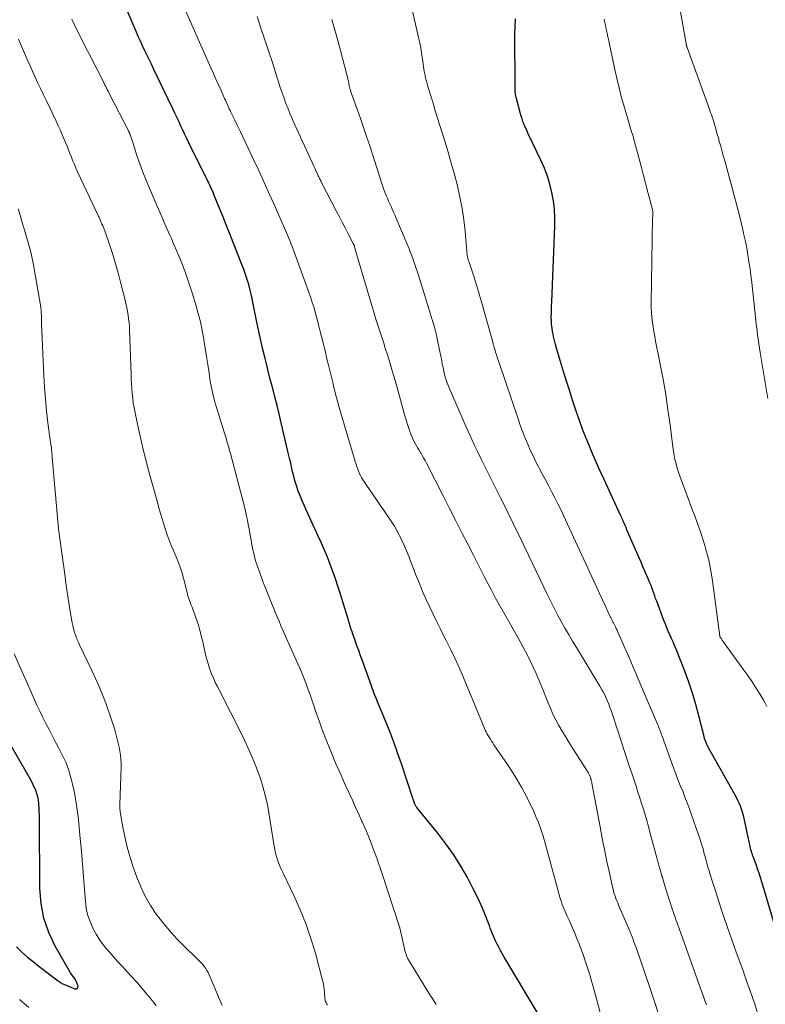
# Model space of a CAD drawing. Units: feet. Extents: x 1905000 to 1910000, y 540000 to 545000.
# Drawn here: x 1907556 to 1907672, y 540489 to 540642 of the extents above; entities that cross this region are included whole.
import ezdxf

# ---------------------------------------------------------------- set-up
doc = ezdxf.new("R2010")
doc.units = ezdxf.units.FT
doc.header["$LTSCALE"] = 100
doc.header["$MEASUREMENT"] = 0
doc.layers.add('CONTOUR INDEX', color=32, linetype='Continuous', lineweight=25)
doc.layers.add('CONTOUR INTERMEDIATE', color=40, linetype='Continuous', lineweight=15)

msp = doc.modelspace()

# ---------------------------------------------------------------- linework, layer by layer
at = {"layer": 'CONTOUR INDEX', "flags": 128}
for points, elevation in [([(1907636.17, 540487.45), (1907630.97, 540496.12), (1907630.7, 540496.59), (1907630.43, 540497.07), (1907630.18, 540497.55), (1907629.93, 540498.03), (1907629.81, 540498.27), (1907629.63, 540498.64), (1907629.47, 540499.02), (1907629.31, 540499.4), (1907629.15, 540499.78), (1907629.01, 540500.16), (1907628.86, 540500.54), (1907628.72, 540500.93), (1907628.57, 540501.31), (1907628.06, 540502.63), (1907627.64, 540503.66), (1907627.2, 540504.68), (1907626.72, 540505.69), (1907626.21, 540506.68), (1907625.29, 540508.41), (1907624.26, 540510.22), (1907623.16, 540511.99), (1907621.95, 540513.69), (1907620.68, 540515.34), (1907617.42, 540519.35), (1907617.37, 540519.43), (1907617.31, 540519.5), (1907617.27, 540519.58), (1907617.23, 540519.65), (1907617.16, 540519.79), (1907617.12, 540519.89), (1907617, 540520.19), (1907616.94, 540520.33), (1907616.89, 540520.47), (1907616.84, 540520.62), (1907616.79, 540520.76), (1907615.01, 540526.18), (1907614.43, 540527.87), (1907613.83, 540529.55), (1907613.19, 540531.21), (1907612.53, 540532.87), (1907611.45, 540535.46), (1907611.31, 540535.81), (1907611.16, 540536.16), (1907611.02, 540536.51), (1907610.88, 540536.87), (1907610.74, 540537.22), (1907610.6, 540537.58), (1907610.47, 540537.94), (1907610.34, 540538.3), (1907608.95, 540542.2), (1907608.66, 540543), (1907608.38, 540543.81), (1907608.09, 540544.61), (1907607.81, 540545.41), (1907607.42, 540546.52), (1907607.33, 540546.77), (1907607.25, 540547.02), (1907607.16, 540547.27), (1907607.08, 540547.52), (1907607, 540547.78), (1907606.92, 540548.03), (1907606.84, 540548.28), (1907606.76, 540548.54), (1907605.47, 540552.74), (1907605.1, 540553.88), (1907604.73, 540555.01), (1907604.33, 540556.13), (1907603.92, 540557.25), (1907603.49, 540558.36), (1907603.04, 540559.46), (1907602.56, 540560.55), (1907602.07, 540561.64), (1907600.43, 540565.18), (1907600.13, 540565.84), (1907599.84, 540566.5), (1907599.56, 540567.16), (1907599.28, 540567.83), (1907599.13, 540568.2), (1907598.95, 540568.69), (1907598.77, 540569.18), (1907598.61, 540569.68), (1907598.46, 540570.18), (1907598.33, 540570.68), (1907598.19, 540571.19), (1907598.07, 540571.7), (1907597.95, 540572.21), (1907597.9, 540572.41), (1907597.77, 540573.02), (1907597.63, 540573.62), (1907597.49, 540574.23), (1907597.34, 540574.84), (1907596.2, 540579.78), (1907595.93, 540580.91), (1907595.65, 540582.03), (1907595.37, 540583.15), (1907595.07, 540584.27), (1907594.77, 540585.39), (1907594.48, 540586.51), (1907594.2, 540587.63), (1907593.92, 540588.75), (1907593.78, 540589.33), (1907593.44, 540590.74), (1907593.12, 540592.16), (1907592.81, 540593.58), (1907592.51, 540595.01), (1907591.7, 540598.93), (1907591.56, 540599.58), (1907591.41, 540600.23), (1907591.23, 540600.87), (1907591.05, 540601.51), (1907590.85, 540602.14), (1907590.64, 540602.77), (1907590.41, 540603.39), (1907590.17, 540604.01), (1907588.82, 540607.44), (1907588.27, 540608.81), (1907587.73, 540610.18), (1907587.18, 540611.55), (1907586.63, 540612.91), (1907585.81, 540614.92), (1907585.66, 540615.28), (1907585.5, 540615.64), (1907585.34, 540616), (1907585.18, 540616.35), (1907585.01, 540616.7), (1907584.84, 540617.05), (1907584.66, 540617.4), (1907584.49, 540617.75), (1907581.82, 540623.1), (1907581.51, 540623.74), (1907581.2, 540624.38), (1907580.9, 540625.03), (1907580.6, 540625.68), (1907580.31, 540626.33), (1907580.01, 540626.98), (1907579.71, 540627.62), (1907579.4, 540628.27), (1907576.46, 540634.39), (1907576.11, 540635.12), (1907575.75, 540635.86), (1907575.4, 540636.6), (1907575.04, 540637.34), (1907574.69, 540638.08), (1907574.35, 540638.82), (1907574.02, 540639.57), (1907573.69, 540640.32), (1907571.49, 540645.49)], 900), ([(1907673.7, 540499.19), (1907671.17, 540507.76), (1907670.96, 540508.44), (1907670.74, 540509.11), (1907670.51, 540509.78), (1907670.27, 540510.45), (1907669.96, 540511.29), (1907669.87, 540511.54), (1907669.79, 540511.78), (1907669.71, 540512.02), (1907669.63, 540512.27), (1907669.55, 540512.51), (1907669.48, 540512.76), (1907669.42, 540513.01), (1907669.36, 540513.26), (1907668.41, 540517.63), (1907668.29, 540518.12), (1907668.16, 540518.6), (1907668, 540519.07), (1907667.83, 540519.54), (1907667.64, 540520.01), (1907667.44, 540520.46), (1907667.22, 540520.91), (1907666.98, 540521.35), (1907662.88, 540528.63), (1907662.75, 540528.86), (1907662.63, 540529.1), (1907662.53, 540529.35), (1907662.43, 540529.6), (1907662.34, 540529.85), (1907662.26, 540530.11), (1907662.18, 540530.36), (1907662.11, 540530.62), (1907661.36, 540533.64), (1907660.88, 540535.4), (1907660.36, 540537.15), (1907659.78, 540538.88), (1907659.15, 540540.59), (1907657.8, 540544.04), (1907657.57, 540544.61), (1907657.34, 540545.16), (1907657.1, 540545.72), (1907656.85, 540546.27), (1907656.6, 540546.83), (1907656.36, 540547.38), (1907656.14, 540547.94), (1907655.92, 540548.51), (1907654.79, 540551.51), (1907654.63, 540551.93), (1907654.48, 540552.36), (1907654.32, 540552.78), (1907654.17, 540553.2), (1907654.02, 540553.63), (1907653.86, 540554.05), (1907653.69, 540554.46), (1907653.52, 540554.88), (1907653.26, 540555.46), (1907652.96, 540556.17), (1907652.65, 540556.87), (1907652.35, 540557.58), (1907652.04, 540558.28), (1907650.16, 540562.65), (1907650.06, 540562.88), (1907649.97, 540563.1), (1907649.87, 540563.33), (1907649.78, 540563.56), (1907649.69, 540563.76), (1907649.64, 540563.89), (1907649.58, 540564.02), (1907649.53, 540564.14), (1907649.47, 540564.27), (1907649.42, 540564.39), (1907649.38, 540564.46), (1907649.35, 540564.53), (1907649.32, 540564.6), (1907649.29, 540564.67), (1907649.25, 540564.74), (1907649.22, 540564.81), (1907649.19, 540564.88), (1907649.15, 540564.95), (1907646.59, 540570.51), (1907646, 540571.8), (1907645.43, 540573.09), (1907644.86, 540574.39), (1907644.3, 540575.7), (1907643.77, 540577.01), (1907643.25, 540578.33), (1907642.77, 540579.66), (1907642.31, 540581), (1907641.69, 540582.86), (1907641.18, 540584.4), (1907640.69, 540585.95), (1907640.21, 540587.49), (1907639.74, 540589.05), (1907639.18, 540590.94), (1907639.01, 540591.55), (1907638.85, 540592.16), (1907638.71, 540592.78), (1907638.59, 540593.4), (1907638.57, 540593.49), (1907638.48, 540594.07), (1907638.41, 540594.65), (1907638.38, 540595.23), (1907638.37, 540595.81), (1907638.38, 540596.4), (1907638.39, 540596.99), (1907638.41, 540597.57), (1907638.43, 540598.16), (1907638.93, 540609.96), (1907638.94, 540611.29), (1907638.87, 540612.61), (1907638.71, 540613.93), (1907638.47, 540615.24), (1907638.15, 540616.53), (1907637.76, 540617.8), (1907637.29, 540619.04), (1907636.75, 540620.26), (1907634.78, 540624.38), (1907634.6, 540624.77), (1907634.43, 540625.15), (1907634.26, 540625.54), (1907634.1, 540625.93), (1907633.95, 540626.32), (1907633.81, 540626.71), (1907633.69, 540627.12), (1907633.57, 540627.52), (1907632.89, 540630.08), (1907632.86, 540630.2), (1907632.83, 540630.31), (1907632.81, 540630.43), (1907632.79, 540630.55), (1907632.78, 540630.59), (1907632.77, 540630.69), (1907632.76, 540630.79), (1907632.76, 540630.88), (1907632.75, 540630.98), (1907632.75, 540631.08), (1907632.75, 540631.18), (1907632.75, 540631.28), (1907632.75, 540631.37), (1907632.71, 540640.3), (1907632.72, 540640.71), (1907632.73, 540641.11), (1907632.75, 540641.51), (1907632.77, 540641.91), (1907632.81, 540642.31)], 920), ([(1907555.02, 540497.6), (1907555.88, 540496.8), (1907556.76, 540496.01), (1907557.67, 540495.27), (1907558.6, 540494.54), (1907561.52, 540492.35), (1907561.64, 540492.26), (1907561.76, 540492.17), (1907561.88, 540492.09), (1907562, 540492.01), (1907562.13, 540491.93), (1907562.25, 540491.86), (1907562.39, 540491.79), (1907562.52, 540491.74), (1907564.15, 540491.1), (1907564.37, 540491.1), (1907564.54, 540491.17), (1907564.62, 540491.33), (1907564.64, 540491.55), (1907564.52, 540491.91), (1907564.36, 540492.26), (1907564.17, 540492.58), (1907563.96, 540492.89), (1907563.93, 540492.93), (1907563.68, 540493.25), (1907563.45, 540493.59), (1907563.23, 540493.93), (1907563.03, 540494.28), (1907561.07, 540497.74), (1907560.07, 540499.88), (1907559.3, 540502.08), (1907558.88, 540504.37), (1907558.68, 540506.72), (1907558.62, 540517.55), (1907558.61, 540518.14), (1907558.59, 540518.72), (1907558.56, 540519.3), (1907558.52, 540519.88), (1907558.51, 540519.98), (1907558.45, 540520.5), (1907558.35, 540521.02), (1907558.21, 540521.53), (1907558.03, 540522.03), (1907557.82, 540522.52), (1907557.6, 540523), (1907557.36, 540523.47), (1907557.1, 540523.94), (1907554.23, 540528.94)], 880)]:
    msp.add_lwpolyline(points, dxfattribs=dict(at, elevation=elevation))
at = {"layer": 'CONTOUR INTERMEDIATE', "flags": 128}
for points, elevation in [([(1907647.2, 540482.9), (1907645.63, 540488.76), (1907645.48, 540489.33), (1907645.33, 540489.89), (1907645.17, 540490.45), (1907645.01, 540491.02), (1907644.85, 540491.58), (1907644.69, 540492.14), (1907644.52, 540492.7), (1907644.35, 540493.26), (1907643.76, 540495.12), (1907643.44, 540496.11), (1907643.09, 540497.1), (1907642.72, 540498.08), (1907642.32, 540499.05), (1907642.13, 540499.51), (1907641.82, 540500.24), (1907641.5, 540500.97), (1907641.18, 540501.7), (1907640.85, 540502.42), (1907640.52, 540503.14), (1907640.37, 540503.51), (1907640.21, 540503.87), (1907640.07, 540504.24), (1907639.94, 540504.62), (1907639.81, 540504.99), (1907639.69, 540505.37), (1907639.58, 540505.75), (1907639.47, 540506.13), (1907637.47, 540513.56), (1907637.39, 540513.86), (1907637.31, 540514.16), (1907637.22, 540514.46), (1907637.13, 540514.76), (1907637.04, 540515.06), (1907636.95, 540515.36), (1907636.85, 540515.65), (1907636.74, 540515.95), (1907636.35, 540517), (1907636.03, 540517.81), (1907635.7, 540518.62), (1907635.33, 540519.41), (1907634.94, 540520.19), (1907634.45, 540521.16), (1907633.77, 540522.41), (1907633.07, 540523.64), (1907632.33, 540524.84), (1907631.55, 540526.03), (1907629.43, 540529.14), (1907629.24, 540529.43), (1907629.06, 540529.71), (1907628.87, 540530), (1907628.69, 540530.29), (1907628.62, 540530.39), (1907628.48, 540530.63), (1907628.34, 540530.88), (1907628.21, 540531.13), (1907628.09, 540531.38), (1907627.98, 540531.64), (1907627.86, 540531.9), (1907627.75, 540532.16), (1907627.64, 540532.42), (1907624.64, 540539.7), (1907624.01, 540541.16), (1907623.36, 540542.61), (1907622.67, 540544.05), (1907621.96, 540545.47), (1907621.69, 540545.98), (1907621.1, 540547.14), (1907620.51, 540548.31), (1907619.94, 540549.49), (1907619.38, 540550.67), (1907618.84, 540551.86), (1907618.31, 540553.05), (1907617.82, 540554.26), (1907617.33, 540555.48), (1907616.19, 540558.46), (1907615.86, 540559.27), (1907615.52, 540560.07), (1907615.15, 540560.87), (1907614.77, 540561.65), (1907614.67, 540561.85), (1907614.31, 540562.52), (1907613.93, 540563.19), (1907613.53, 540563.84), (1907613.11, 540564.48), (1907613.07, 540564.53), (1907612.65, 540565.14), (1907612.24, 540565.74), (1907611.82, 540566.35), (1907611.4, 540566.95), (1907609.46, 540569.74), (1907609.29, 540570), (1907609.12, 540570.26), (1907608.96, 540570.53), (1907608.8, 540570.8), (1907608.58, 540571.21), (1907608.54, 540571.28), (1907608.51, 540571.36), (1907608.47, 540571.43), (1907608.44, 540571.51), (1907608.22, 540572.11), (1907608.09, 540572.49), (1907607.96, 540572.87), (1907607.83, 540573.25), (1907607.72, 540573.64), (1907605.6, 540580.81), (1907605.52, 540581.07), (1907605.44, 540581.34), (1907605.36, 540581.6), (1907605.29, 540581.86), (1907605.21, 540582.13), (1907605.14, 540582.39), (1907605.07, 540582.66), (1907605, 540582.92), (1907604.87, 540583.39), (1907604.74, 540583.89), (1907604.61, 540584.39), (1907604.48, 540584.89), (1907604.36, 540585.39), (1907604, 540586.85), (1907603.7, 540588.08), (1907603.41, 540589.32), (1907603.11, 540590.55), (1907602.81, 540591.78), (1907602.33, 540593.75), (1907602.12, 540594.62), (1907601.89, 540595.5), (1907601.65, 540596.37), (1907601.4, 540597.23), (1907601.13, 540598.09), (1907600.85, 540598.95), (1907600.56, 540599.81), (1907600.25, 540600.66), (1907597.98, 540606.79), (1907597.85, 540607.15), (1907597.71, 540607.51), (1907597.56, 540607.87), (1907597.42, 540608.23), (1907597.27, 540608.59), (1907597.12, 540608.94), (1907596.96, 540609.3), (1907596.81, 540609.66), (1907595.4, 540612.88), (1907594.53, 540614.84), (1907593.64, 540616.8), (1907592.74, 540618.75), (1907591.83, 540620.69), (1907590.78, 540622.9), (1907590.35, 540623.8), (1907589.92, 540624.7), (1907589.49, 540625.6), (1907589.05, 540626.5), (1907588.44, 540627.77), (1907588.31, 540628.03), (1907588.19, 540628.29), (1907588.07, 540628.55), (1907587.95, 540628.82), (1907587.83, 540629.08), (1907587.71, 540629.34), (1907587.59, 540629.6), (1907587.47, 540629.86), (1907586.91, 540631.11), (1907586.51, 540632), (1907586.11, 540632.88), (1907585.72, 540633.77), (1907585.33, 540634.66), (1907580.21, 540646.27)], 904), ([(1907670.47, 540487.5), (1907670.08, 540488.7), (1907669.67, 540489.89), (1907669.41, 540490.62), (1907668.85, 540492.17), (1907668.29, 540493.72), (1907667.73, 540495.27), (1907667.18, 540496.82), (1907666.14, 540499.74), (1907665.71, 540500.94), (1907665.3, 540502.14), (1907664.9, 540503.35), (1907664.51, 540504.56), (1907663.94, 540506.36), (1907663.84, 540506.67), (1907663.74, 540506.99), (1907663.64, 540507.31), (1907663.53, 540507.62), (1907663.43, 540507.94), (1907663.32, 540508.25), (1907663.22, 540508.57), (1907663.13, 540508.89), (1907662.96, 540509.45), (1907662.78, 540510.06), (1907662.61, 540510.66), (1907662.44, 540511.27), (1907662.28, 540511.87), (1907662.21, 540512.14), (1907662.01, 540512.88), (1907661.79, 540513.62), (1907661.56, 540514.35), (1907661.32, 540515.07), (1907660.23, 540518.22), (1907659.9, 540519.14), (1907659.56, 540520.06), (1907659.2, 540520.98), (1907658.84, 540521.88), (1907658.47, 540522.79), (1907658.1, 540523.7), (1907657.76, 540524.62), (1907657.41, 540525.54), (1907655.63, 540530.45), (1907655.55, 540530.68), (1907655.47, 540530.9), (1907655.39, 540531.13), (1907655.31, 540531.35), (1907655.22, 540531.58), (1907655.14, 540531.8), (1907655.05, 540532.02), (1907654.96, 540532.24), (1907652.44, 540538.17), (1907651.79, 540539.69), (1907651.14, 540541.21), (1907650.48, 540542.72), (1907649.82, 540544.24), (1907648.75, 540546.69), (1907648.62, 540546.98), (1907648.49, 540547.26), (1907648.35, 540547.54), (1907648.21, 540547.82), (1907648.04, 540548.15), (1907647.98, 540548.26), (1907647.92, 540548.38), (1907647.86, 540548.49), (1907647.8, 540548.61), (1907647.74, 540548.72), (1907647.68, 540548.84), (1907647.62, 540548.95), (1907647.56, 540549.07), (1907646.79, 540550.76), (1907646.34, 540551.72), (1907645.9, 540552.69), (1907645.45, 540553.65), (1907645.01, 540554.61), (1907640.27, 540564.86), (1907639.83, 540565.79), (1907639.38, 540566.71), (1907638.93, 540567.62), (1907638.46, 540568.53), (1907637.98, 540569.44), (1907637.5, 540570.34), (1907637.02, 540571.25), (1907636.54, 540572.15), (1907636.44, 540572.35), (1907635.98, 540573.24), (1907635.53, 540574.15), (1907635.1, 540575.07), (1907634.69, 540575.99), (1907634.3, 540576.93), (1907633.92, 540577.87), (1907633.57, 540578.81), (1907633.24, 540579.77), (1907630.23, 540588.65), (1907630.09, 540589.07), (1907629.95, 540589.5), (1907629.82, 540589.93), (1907629.69, 540590.36), (1907629.56, 540590.8), (1907629.44, 540591.23), (1907629.32, 540591.66), (1907629.19, 540592.1), (1907627.34, 540598.72), (1907627.19, 540599.25), (1907627.04, 540599.77), (1907626.89, 540600.29), (1907626.73, 540600.81), (1907626.67, 540600.99), (1907626.48, 540601.6), (1907626.28, 540602.21), (1907626.08, 540602.82), (1907625.87, 540603.42), (1907625.55, 540604.37), (1907625.49, 540604.57), (1907625.42, 540604.78), (1907625.37, 540604.99), (1907625.32, 540605.2), (1907625.28, 540605.41), (1907625.25, 540605.63), (1907625.22, 540605.84), (1907625.2, 540606.06), (1907624.93, 540609.21), (1907624.73, 540610.99), (1907624.48, 540612.76), (1907624.13, 540614.52), (1907623.73, 540616.27), (1907623.73, 540616.29), (1907623.27, 540618.04), (1907622.79, 540619.79), (1907622.28, 540621.52), (1907621.76, 540623.25), (1907621.01, 540625.65), (1907620.65, 540626.81), (1907620.29, 540627.97), (1907619.94, 540629.14), (1907619.58, 540630.3), (1907619.14, 540631.77), (1907619.01, 540632.2), (1907618.9, 540632.64), (1907618.79, 540633.08), (1907618.7, 540633.52), (1907618.61, 540633.96), (1907618.53, 540634.4), (1907618.46, 540634.85), (1907618.4, 540635.29), (1907618.29, 540636.08), (1907618.17, 540636.92), (1907618.03, 540637.76), (1907617.87, 540638.59), (1907617.7, 540639.42), (1907616.35, 540645.41)], 916), ([(1907672.11, 540583.1), (1907670.9, 540590.28), (1907670.79, 540590.96), (1907670.68, 540591.65), (1907670.59, 540592.34), (1907670.5, 540593.03), (1907670.42, 540593.72), (1907670.33, 540594.41), (1907670.26, 540595.1), (1907670.18, 540595.79), (1907669.59, 540601.22), (1907669.46, 540602.29), (1907669.33, 540603.35), (1907669.17, 540604.42), (1907669.01, 540605.48), (1907668.82, 540606.54), (1907668.62, 540607.59), (1907668.39, 540608.64), (1907668.15, 540609.69), (1907667.62, 540611.85), (1907667.32, 540613.02), (1907667.02, 540614.19), (1907666.72, 540615.35), (1907666.4, 540616.51), (1907666.08, 540617.67), (1907665.76, 540618.83), (1907665.44, 540620), (1907665.12, 540621.16), (1907664.71, 540622.63), (1907664.55, 540623.2), (1907664.4, 540623.77), (1907664.23, 540624.34), (1907664.07, 540624.91), (1907663.94, 540625.36), (1907663.84, 540625.7), (1907663.74, 540626.04), (1907663.64, 540626.38), (1907663.53, 540626.72), (1907663.42, 540627.05), (1907663.31, 540627.39), (1907663.19, 540627.72), (1907663.07, 540628.05), (1907659.53, 540637.84), (1907659.51, 540637.89), (1907659.5, 540637.93), (1907659.48, 540637.98), (1907659.47, 540638.03), (1907659.45, 540638.08), (1907659.44, 540638.13), (1907659.43, 540638.18), (1907659.42, 540638.22), (1907659.41, 540638.28), (1907659.4, 540638.33), (1907659.39, 540638.38), (1907659.38, 540638.44), (1907658.42, 540643.98)], 928), ([(1907620.44, 540488.65), (1907620.26, 540488.92), (1907620.08, 540489.19), (1907619.9, 540489.45), (1907619.73, 540489.72), (1907619.56, 540490), (1907616.29, 540495.32), (1907616.04, 540495.77), (1907615.83, 540496.24), (1907615.65, 540496.73), (1907615.51, 540497.23), (1907615.49, 540497.3), (1907615.39, 540497.77), (1907615.28, 540498.24), (1907615.19, 540498.72), (1907615.09, 540499.19), (1907614.99, 540499.67), (1907614.88, 540500.14), (1907614.75, 540500.6), (1907614.61, 540501.06), (1907612.1, 540508.72), (1907611.75, 540509.77), (1907611.39, 540510.82), (1907611.02, 540511.86), (1907610.64, 540512.9), (1907610.24, 540513.93), (1907609.83, 540514.96), (1907609.4, 540515.98), (1907608.96, 540517), (1907608.87, 540517.19), (1907608.38, 540518.29), (1907607.88, 540519.4), (1907607.37, 540520.5), (1907606.87, 540521.6), (1907606.32, 540522.78), (1907605.56, 540524.47), (1907604.82, 540526.18), (1907604.11, 540527.89), (1907603.42, 540529.62), (1907602.64, 540531.63), (1907602.3, 540532.53), (1907601.97, 540533.44), (1907601.65, 540534.35), (1907601.35, 540535.26), (1907601.27, 540535.5), (1907601, 540536.3), (1907600.73, 540537.09), (1907600.45, 540537.87), (1907600.16, 540538.65), (1907599.86, 540539.43), (1907599.55, 540540.21), (1907599.22, 540540.98), (1907598.89, 540541.74), (1907596.86, 540546.28), (1907596.56, 540546.98), (1907596.25, 540547.68), (1907595.95, 540548.38), (1907595.66, 540549.08), (1907595.37, 540549.79), (1907595.08, 540550.49), (1907594.79, 540551.2), (1907594.5, 540551.9), (1907593.98, 540553.17), (1907593.64, 540554.04), (1907593.31, 540554.91), (1907593, 540555.78), (1907592.69, 540556.66), (1907592.46, 540557.34), (1907592.29, 540557.88), (1907592.14, 540558.43), (1907592, 540558.98), (1907591.89, 540559.54), (1907591.39, 540562.13), (1907591.27, 540562.79), (1907591.14, 540563.46), (1907591.01, 540564.12), (1907590.87, 540564.78), (1907590.72, 540565.55), (1907590.66, 540565.83), (1907590.59, 540566.1), (1907590.53, 540566.38), (1907590.46, 540566.66), (1907588.37, 540574.52), (1907588.24, 540575), (1907588.11, 540575.49), (1907587.98, 540575.97), (1907587.84, 540576.45), (1907587.7, 540576.93), (1907587.56, 540577.41), (1907587.41, 540577.89), (1907587.26, 540578.37), (1907587.03, 540579.06), (1907586.76, 540579.88), (1907586.5, 540580.71), (1907586.26, 540581.54), (1907586.02, 540582.37), (1907585.95, 540582.62), (1907585.7, 540583.59), (1907585.48, 540584.56), (1907585.29, 540585.53), (1907585.13, 540586.52), (1907585.04, 540587.11), (1907584.85, 540588.4), (1907584.66, 540589.68), (1907584.46, 540590.97), (1907584.25, 540592.25), (1907584.23, 540592.39), (1907583.98, 540593.73), (1907583.69, 540595.07), (1907583.36, 540596.39), (1907582.98, 540597.71), (1907582.41, 540599.59), (1907582.07, 540600.68), (1907581.7, 540601.78), (1907581.31, 540602.86), (1907580.9, 540603.93), (1907580.47, 540605), (1907580.03, 540606.07), (1907579.58, 540607.13), (1907579.12, 540608.18), (1907578.89, 540608.69), (1907578.31, 540610), (1907577.74, 540611.31), (1907577.17, 540612.63), (1907576.6, 540613.94), (1907575.24, 540617.13), (1907574.83, 540618.12), (1907574.45, 540619.12), (1907574.09, 540620.13), (1907573.76, 540621.15), (1907573.31, 540622.57), (1907573.21, 540622.88), (1907573.11, 540623.19), (1907573.01, 540623.49), (1907572.91, 540623.8), (1907572.76, 540624.26), (1907572.73, 540624.33), (1907572.71, 540624.41), (1907572.67, 540624.49), (1907572.64, 540624.56), (1907572.61, 540624.63), (1907572.57, 540624.71), (1907572.53, 540624.78), (1907572.5, 540624.85), (1907569.55, 540630.56), (1907569.43, 540630.8), (1907569.31, 540631.04), (1907569.19, 540631.27), (1907569.07, 540631.51), (1907568.95, 540631.75), (1907568.83, 540631.99), (1907568.71, 540632.23), (1907568.59, 540632.46), (1907567.6, 540634.42), (1907567.1, 540635.39), (1907566.6, 540636.37), (1907566.11, 540637.34), (1907565.61, 540638.32), (1907565.11, 540639.29), (1907564.62, 540640.27), (1907564.13, 540641.25), (1907563.66, 540642.24)], 896), ([(1907654.95, 540487.51), (1907654.5, 540488.93), (1907654.04, 540490.35), (1907653.56, 540491.76), (1907651.68, 540497.22), (1907651.54, 540497.61), (1907651.4, 540498), (1907651.25, 540498.39), (1907651.11, 540498.78), (1907650.96, 540499.17), (1907650.81, 540499.56), (1907650.65, 540499.94), (1907650.49, 540500.33), (1907648.86, 540504.11), (1907648.71, 540504.46), (1907648.57, 540504.81), (1907648.44, 540505.17), (1907648.31, 540505.53), (1907648.19, 540505.88), (1907648.08, 540506.25), (1907647.99, 540506.61), (1907647.9, 540506.98), (1907647.37, 540509.39), (1907647.18, 540510.26), (1907646.99, 540511.12), (1907646.81, 540511.98), (1907646.64, 540512.85), (1907646.46, 540513.71), (1907646.29, 540514.58), (1907646.13, 540515.45), (1907645.96, 540516.32), (1907644.68, 540523.16), (1907644.66, 540523.28), (1907644.63, 540523.4), (1907644.6, 540523.51), (1907644.57, 540523.63), (1907644.56, 540523.69), (1907644.53, 540523.78), (1907644.51, 540523.86), (1907644.48, 540523.94), (1907644.46, 540524.03), (1907644.43, 540524.11), (1907644.4, 540524.19), (1907644.37, 540524.28), (1907644.33, 540524.36), (1907644.32, 540524.4), (1907644.27, 540524.49), (1907644.22, 540524.59), (1907644.17, 540524.69), (1907644.11, 540524.78), (1907641.62, 540528.69), (1907641.09, 540529.54), (1907640.56, 540530.4), (1907640.05, 540531.27), (1907639.56, 540532.14), (1907639.08, 540533.03), (1907638.63, 540533.92), (1907638.22, 540534.84), (1907637.84, 540535.77), (1907636.86, 540538.25), (1907636.45, 540539.26), (1907636.02, 540540.25), (1907635.56, 540541.24), (1907635.1, 540542.22), (1907634.61, 540543.19), (1907634.1, 540544.16), (1907633.59, 540545.11), (1907633.06, 540546.06), (1907630.94, 540549.78), (1907630.32, 540550.89), (1907629.7, 540552), (1907629.1, 540553.12), (1907628.5, 540554.25), (1907627.91, 540555.38), (1907627.33, 540556.51), (1907626.75, 540557.64), (1907626.17, 540558.78), (1907625.41, 540560.28), (1907624.45, 540562.17), (1907623.49, 540564.06), (1907622.52, 540565.95), (1907621.56, 540567.84), (1907618.91, 540573.05), (1907618.7, 540573.45), (1907618.48, 540573.84), (1907618.26, 540574.23), (1907618.03, 540574.62), (1907617.99, 540574.69), (1907617.78, 540575.04), (1907617.57, 540575.39), (1907617.37, 540575.74), (1907617.16, 540576.09), (1907616.97, 540576.44), (1907616.79, 540576.81), (1907616.64, 540577.18), (1907616.49, 540577.56), (1907616.34, 540577.99), (1907616.13, 540578.59), (1907615.93, 540579.2), (1907615.75, 540579.81), (1907615.57, 540580.42), (1907614.4, 540584.61), (1907614.02, 540585.93), (1907613.64, 540587.26), (1907613.24, 540588.58), (1907612.83, 540589.9), (1907612.5, 540590.96), (1907612.26, 540591.75), (1907612.01, 540592.53), (1907611.75, 540593.31), (1907611.5, 540594.09), (1907611.25, 540594.88), (1907611, 540595.66), (1907610.76, 540596.44), (1907610.52, 540597.23), (1907607.87, 540606.19), (1907607.83, 540606.32), (1907607.8, 540606.45), (1907607.76, 540606.58), (1907607.72, 540606.7), (1907607.68, 540606.85), (1907607.66, 540606.9), (1907607.65, 540606.96), (1907607.63, 540607.01), (1907607.6, 540607.06), (1907607.58, 540607.12), (1907607.56, 540607.17), (1907607.53, 540607.22), (1907607.51, 540607.27), (1907606.68, 540608.88), (1907606.24, 540609.73), (1907605.8, 540610.58), (1907605.36, 540611.44), (1907604.92, 540612.29), (1907602.57, 540616.8), (1907602.5, 540616.95), (1907602.42, 540617.09), (1907602.35, 540617.24), (1907602.27, 540617.39), (1907602.2, 540617.54), (1907602.13, 540617.69), (1907602.06, 540617.83), (1907601.99, 540617.98), (1907598.41, 540625.8), (1907598.04, 540626.61), (1907597.69, 540627.43), (1907597.36, 540628.26), (1907597.03, 540629.09), (1907596.73, 540629.92), (1907596.43, 540630.76), (1907596.15, 540631.61), (1907595.88, 540632.46), (1907595.77, 540632.79), (1907595.45, 540633.8), (1907595.13, 540634.82), (1907594.8, 540635.83), (1907594.47, 540636.84), (1907593.74, 540639.03), (1907593.13, 540640.85), (1907592.52, 540642.67)], 908), ([(1907662.53, 540488.57), (1907662.3, 540489.22), (1907662.07, 540489.88), (1907661.84, 540490.54), (1907658.02, 540501.21), (1907657.84, 540501.74), (1907657.65, 540502.26), (1907657.47, 540502.79), (1907657.29, 540503.31), (1907657.26, 540503.4), (1907657.1, 540503.88), (1907656.94, 540504.37), (1907656.78, 540504.85), (1907656.63, 540505.33), (1907656.27, 540506.46), (1907656.16, 540506.81), (1907656.05, 540507.15), (1907655.95, 540507.5), (1907655.84, 540507.84), (1907655.67, 540508.43), (1907655.65, 540508.48), (1907655.64, 540508.53), (1907655.62, 540508.58), (1907655.61, 540508.63), (1907655.59, 540508.68), (1907655.58, 540508.74), (1907655.56, 540508.79), (1907655.55, 540508.84), (1907655.32, 540509.66), (1907655.19, 540510.13), (1907655.06, 540510.59), (1907654.93, 540511.06), (1907654.81, 540511.52), (1907653.74, 540515.5), (1907653.49, 540516.4), (1907653.24, 540517.3), (1907652.97, 540518.19), (1907652.71, 540519.09), (1907652.43, 540519.98), (1907652.15, 540520.87), (1907651.86, 540521.76), (1907651.57, 540522.65), (1907651, 540524.4), (1907650.41, 540526.16), (1907649.83, 540527.92), (1907649.25, 540529.68), (1907648.67, 540531.44), (1907647.68, 540534.46), (1907647.51, 540534.96), (1907647.32, 540535.45), (1907647.13, 540535.93), (1907646.92, 540536.42), (1907646.69, 540536.89), (1907646.46, 540537.36), (1907646.21, 540537.81), (1907645.94, 540538.27), (1907642.28, 540544.28), (1907641.68, 540545.29), (1907641.08, 540546.3), (1907640.5, 540547.32), (1907639.92, 540548.34), (1907639.36, 540549.37), (1907638.81, 540550.41), (1907638.28, 540551.46), (1907637.76, 540552.51), (1907633.08, 540562.27), (1907632.75, 540562.96), (1907632.42, 540563.64), (1907632.09, 540564.32), (1907631.76, 540565), (1907631.43, 540565.68), (1907631.09, 540566.36), (1907630.76, 540567.04), (1907630.42, 540567.72), (1907628.99, 540570.56), (1907628.48, 540571.58), (1907627.97, 540572.6), (1907627.46, 540573.63), (1907626.95, 540574.65), (1907626.46, 540575.68), (1907625.97, 540576.72), (1907625.5, 540577.76), (1907625.03, 540578.81), (1907622.45, 540584.77), (1907622.24, 540585.28), (1907622.06, 540585.8), (1907621.89, 540586.32), (1907621.75, 540586.85), (1907621.62, 540587.39), (1907621.5, 540587.93), (1907621.39, 540588.46), (1907621.29, 540589), (1907621.02, 540590.45), (1907620.76, 540591.71), (1907620.48, 540592.97), (1907620.16, 540594.21), (1907619.81, 540595.45), (1907619.78, 540595.53), (1907619.39, 540596.8), (1907619, 540598.07), (1907618.61, 540599.34), (1907618.21, 540600.61), (1907617.66, 540602.33), (1907617.46, 540602.94), (1907617.26, 540603.55), (1907617.05, 540604.16), (1907616.84, 540604.77), (1907616.63, 540605.38), (1907616.4, 540605.99), (1907616.16, 540606.59), (1907615.92, 540607.18), (1907614.17, 540611.31), (1907613.99, 540611.75), (1907613.8, 540612.18), (1907613.6, 540612.61), (1907613.41, 540613.04), (1907613.21, 540613.47), (1907613.02, 540613.9), (1907612.83, 540614.33), (1907612.65, 540614.76), (1907612.63, 540614.8), (1907612.45, 540615.26), (1907612.27, 540615.72), (1907612.11, 540616.18), (1907611.95, 540616.65), (1907610.07, 540622.51), (1907609.6, 540623.94), (1907609.12, 540625.37), (1907608.63, 540626.79), (1907608.13, 540628.21), (1907607.2, 540630.78), (1907607.15, 540630.91), (1907607.11, 540631.04), (1907607.07, 540631.17), (1907607.03, 540631.31), (1907606.99, 540631.44), (1907606.96, 540631.58), (1907606.93, 540631.71), (1907606.9, 540631.85), (1907606.82, 540632.25), (1907606.76, 540632.58), (1907606.69, 540632.91), (1907606.61, 540633.25), (1907606.53, 540633.58), (1907605.49, 540637.57), (1907604.86, 540639.88), (1907604.2, 540642.19)], 912), ([(1907671.95, 540535.08), (1907671.67, 540535.64), (1907671.37, 540536.18), (1907671.05, 540536.71), (1907670.64, 540537.39), (1907670.1, 540538.25), (1907669.55, 540539.1), (1907668.98, 540539.94), (1907668.39, 540540.77), (1907665, 540545.44), (1907664.94, 540545.53), (1907664.88, 540545.62), (1907664.82, 540545.71), (1907664.76, 540545.8), (1907664.65, 540545.96), (1907664.61, 540546.07), (1907663.42, 540555.07), (1907663.29, 540555.94), (1907663.13, 540556.81), (1907662.95, 540557.66), (1907662.75, 540558.52), (1907662.52, 540559.36), (1907662.28, 540560.21), (1907662.02, 540561.05), (1907661.75, 540561.88), (1907661.71, 540562), (1907661.41, 540562.89), (1907661.09, 540563.78), (1907660.77, 540564.67), (1907660.44, 540565.55), (1907658.63, 540570.35), (1907658.4, 540570.98), (1907658.18, 540571.62), (1907657.98, 540572.27), (1907657.8, 540572.92), (1907657.64, 540573.58), (1907657.5, 540574.24), (1907657.39, 540574.9), (1907657.29, 540575.57), (1907656.87, 540579), (1907656.55, 540581.37), (1907656.19, 540583.75), (1907655.79, 540586.11), (1907655.34, 540588.47), (1907654.63, 540592.06), (1907654.49, 540592.8), (1907654.36, 540593.54), (1907654.24, 540594.28), (1907654.12, 540595.02), (1907654.04, 540595.76), (1907653.97, 540596.51), (1907653.94, 540597.26), (1907653.94, 540598), (1907654.16, 540611.27), (1907654.17, 540611.42), (1907654.17, 540611.58), (1907654.18, 540611.74), (1907654.18, 540611.9), (1907654.19, 540612.08), (1907654.19, 540612.15), (1907654.19, 540612.21), (1907654.18, 540612.28), (1907654.17, 540612.34), (1907654.16, 540612.41), (1907654.15, 540612.47), (1907654.13, 540612.53), (1907654.12, 540612.6), (1907653.97, 540613.14), (1907653.89, 540613.48), (1907653.8, 540613.82), (1907653.71, 540614.15), (1907653.62, 540614.49), (1907653.27, 540615.85), (1907653, 540616.87), (1907652.74, 540617.88), (1907652.47, 540618.9), (1907652.2, 540619.92), (1907651.19, 540623.72), (1907651.18, 540623.74), (1907651.18, 540623.77), (1907651.17, 540623.79), (1907651.16, 540623.81), (1907651.14, 540623.9), (1907651.13, 540623.93), (1907651.12, 540623.95), (1907651.12, 540623.97), (1907651.11, 540623.99), (1907650.89, 540624.68), (1907650.77, 540625.04), (1907650.66, 540625.41), (1907650.55, 540625.77), (1907650.44, 540626.14), (1907649.76, 540628.46), (1907649.33, 540629.99), (1907648.93, 540631.53), (1907648.56, 540633.07), (1907648.22, 540634.62), (1907647.32, 540638.86), (1907647.19, 540639.48), (1907647.06, 540640.09), (1907646.93, 540640.71), (1907646.8, 540641.32), (1907646.67, 540641.92), (1907646.6, 540642.24)], 924), ([(1907603.51, 540488.58), (1907603.42, 540488.7), (1907603.35, 540488.82), (1907603.28, 540488.95), (1907603.21, 540489.08), (1907603.21, 540489.1), (1907603.15, 540489.24), (1907603.11, 540489.39), (1907603.08, 540489.54), (1907603.06, 540489.7), (1907603.02, 540490.45), (1907602.98, 540490.98), (1907602.91, 540491.51), (1907602.81, 540492.04), (1907602.69, 540492.56), (1907601.66, 540496.41), (1907600.96, 540498.78), (1907600.17, 540501.11), (1907599.25, 540503.4), (1907598.24, 540505.65), (1907596.57, 540509.1), (1907596.34, 540509.61), (1907596.12, 540510.12), (1907595.91, 540510.64), (1907595.73, 540511.17), (1907595.56, 540511.7), (1907595.41, 540512.24), (1907595.29, 540512.79), (1907595.19, 540513.34), (1907594.53, 540517.53), (1907594.36, 540518.51), (1907594.18, 540519.49), (1907593.97, 540520.46), (1907593.75, 540521.43), (1907593.49, 540522.39), (1907593.21, 540523.34), (1907592.9, 540524.28), (1907592.56, 540525.22), (1907592.44, 540525.52), (1907592.01, 540526.59), (1907591.57, 540527.66), (1907591.1, 540528.71), (1907590.61, 540529.76), (1907590.56, 540529.86), (1907590.04, 540530.95), (1907589.5, 540532.04), (1907588.96, 540533.12), (1907588.41, 540534.2), (1907586.34, 540538.2), (1907586.02, 540538.86), (1907585.72, 540539.52), (1907585.44, 540540.2), (1907585.18, 540540.88), (1907584.94, 540541.57), (1907584.73, 540542.26), (1907584.54, 540542.97), (1907584.37, 540543.68), (1907584.05, 540545.2), (1907583.84, 540546.11), (1907583.6, 540547.02), (1907583.33, 540547.91), (1907583.03, 540548.8), (1907582.71, 540549.69), (1907582.56, 540550.13), (1907582.4, 540550.57), (1907582.23, 540551.01), (1907582.07, 540551.45), (1907581.95, 540551.76), (1907581.85, 540552.05), (1907581.76, 540552.33), (1907581.68, 540552.62), (1907581.61, 540552.92), (1907581.54, 540553.21), (1907581.47, 540553.5), (1907581.39, 540553.8), (1907581.32, 540554.09), (1907581.07, 540555.08), (1907580.85, 540555.87), (1907580.6, 540556.64), (1907580.32, 540557.41), (1907580.02, 540558.16), (1907579.49, 540559.41), (1907579.15, 540560.22), (1907578.83, 540561.04), (1907578.53, 540561.86), (1907578.25, 540562.69), (1907577.98, 540563.53), (1907577.73, 540564.37), (1907577.48, 540565.21), (1907577.24, 540566.06), (1907577.11, 540566.56), (1907576.81, 540567.66), (1907576.5, 540568.76), (1907576.2, 540569.86), (1907575.89, 540570.96), (1907575.61, 540571.95), (1907575.18, 540573.54), (1907574.77, 540575.14), (1907574.39, 540576.75), (1907574.04, 540578.36), (1907573.51, 540580.89), (1907573.36, 540581.64), (1907573.24, 540582.39), (1907573.15, 540583.14), (1907573.08, 540583.9), (1907573.02, 540584.65), (1907572.97, 540585.41), (1907572.93, 540586.17), (1907572.9, 540586.93), (1907572.66, 540593.76), (1907572.63, 540594.35), (1907572.58, 540594.94), (1907572.51, 540595.53), (1907572.43, 540596.12), (1907572.32, 540596.7), (1907572.21, 540597.29), (1907572.09, 540597.87), (1907571.95, 540598.44), (1907571.25, 540601.26), (1907570.88, 540602.7), (1907570.47, 540604.13), (1907570.03, 540605.55), (1907569.56, 540606.96), (1907568.78, 540609.24), (1907568.68, 540609.5), (1907568.58, 540609.77), (1907568.47, 540610.04), (1907568.36, 540610.3), (1907568.25, 540610.56), (1907568.19, 540610.69), (1907568.13, 540610.83), (1907568.07, 540610.96), (1907568.01, 540611.1), (1907567.95, 540611.25), (1907567.92, 540611.31), (1907567.9, 540611.37), (1907567.87, 540611.43), (1907567.84, 540611.49), (1907567.82, 540611.56), (1907567.79, 540611.62), (1907567.76, 540611.68), (1907567.73, 540611.74), (1907564.57, 540618.44), (1907564.31, 540619), (1907564.06, 540619.57), (1907563.83, 540620.14), (1907563.6, 540620.72), (1907563.37, 540621.3), (1907563.15, 540621.88), (1907562.92, 540622.45), (1907562.68, 540623.03), (1907562.53, 540623.38), (1907562.22, 540624.13), (1907561.89, 540624.88), (1907561.56, 540625.62), (1907561.21, 540626.35), (1907559.7, 540629.52), (1907559.26, 540630.44), (1907558.82, 540631.36), (1907558.38, 540632.28), (1907557.95, 540633.2), (1907557.52, 540634.13), (1907557.1, 540635.06), (1907556.7, 540635.99), (1907556.3, 540636.93), (1907555.38, 540639.14)], 892), ([(1907587.08, 540488.49), (1907587, 540488.67), (1907586.92, 540488.85), (1907585.05, 540493.27), (1907584.89, 540493.61), (1907584.71, 540493.93), (1907584.52, 540494.25), (1907584.3, 540494.55), (1907584.07, 540494.85), (1907583.83, 540495.13), (1907583.58, 540495.4), (1907583.31, 540495.67), (1907581.14, 540497.76), (1907579.98, 540498.94), (1907578.87, 540500.15), (1907577.82, 540501.42), (1907576.81, 540502.72), (1907575.9, 540504.09), (1907575.08, 540505.5), (1907574.39, 540506.98), (1907573.78, 540508.51), (1907573.14, 540510.35), (1907572.69, 540511.75), (1907572.28, 540513.16), (1907571.95, 540514.59), (1907571.66, 540516.04), (1907571.21, 540518.65), (1907571.19, 540518.8), (1907571.17, 540518.95), (1907571.16, 540519.1), (1907571.15, 540519.25), (1907571.15, 540519.41), (1907571.15, 540519.56), (1907571.15, 540519.71), (1907571.16, 540519.87), (1907571.33, 540525.65), (1907571.33, 540526.28), (1907571.3, 540526.9), (1907571.24, 540527.53), (1907571.15, 540528.15), (1907571.03, 540528.78), (1907570.9, 540529.39), (1907570.75, 540530.01), (1907570.59, 540530.62), (1907570.41, 540531.23), (1907570.14, 540532.14), (1907569.86, 540533.04), (1907569.55, 540533.94), (1907569.24, 540534.83), (1907568.94, 540535.64), (1907568.45, 540536.92), (1907567.93, 540538.2), (1907567.37, 540539.46), (1907566.79, 540540.71), (1907564.88, 540544.69), (1907564.69, 540545.1), (1907564.51, 540545.52), (1907564.34, 540545.95), (1907564.19, 540546.38), (1907564.05, 540546.81), (1907563.93, 540547.25), (1907563.83, 540547.7), (1907563.74, 540548.14), (1907563.43, 540549.92), (1907563.2, 540551.26), (1907562.98, 540552.61), (1907562.79, 540553.95), (1907562.6, 540555.3), (1907562.35, 540557.22), (1907562.28, 540557.79), (1907562.21, 540558.36), (1907562.13, 540558.92), (1907562.05, 540559.49), (1907561.97, 540560.06), (1907561.9, 540560.63), (1907561.82, 540561.19), (1907561.73, 540561.75), (1907561.66, 540562.31), (1907561.58, 540562.87), (1907561.52, 540563.43), (1907561.47, 540564), (1907560.84, 540571.03), (1907560.79, 540571.62), (1907560.74, 540572.2), (1907560.7, 540572.78), (1907560.66, 540573.37), (1907560.62, 540573.96), (1907560.6, 540574.25), (1907560.57, 540574.54), (1907560.54, 540574.83), (1907560.5, 540575.11), (1907560.47, 540575.4), (1907560.43, 540575.68), (1907560.39, 540575.97), (1907560.35, 540576.26), (1907559.95, 540579.34), (1907559.73, 540581.17), (1907559.55, 540583), (1907559.41, 540584.84), (1907559.31, 540586.68), (1907558.95, 540594.81), (1907558.94, 540595.04), (1907558.94, 540595.28), (1907558.93, 540595.52), (1907558.93, 540595.76), (1907558.93, 540595.96), (1907558.93, 540596.09), (1907558.92, 540596.23), (1907558.91, 540596.37), (1907558.91, 540596.5), (1907558.9, 540596.58), (1907558.89, 540596.68), (1907558.88, 540596.77), (1907558.87, 540596.87), (1907558.86, 540596.97), (1907558.85, 540597.07), (1907558.84, 540597.16), (1907558.83, 540597.26), (1907558.81, 540597.36), (1907558.02, 540602.14), (1907557.69, 540603.93), (1907557.31, 540605.7), (1907556.85, 540607.46), (1907556.35, 540609.21), (1907555.88, 540610.72), (1907555.59, 540611.71), (1907555.3, 540612.7)], 888), ([(1907576.79, 540488.45), (1907576.42, 540488.93), (1907575.41, 540490.17), (1907574.57, 540491.16), (1907573.73, 540492.15), (1907572.86, 540493.12), (1907571.98, 540494.08), (1907571.46, 540494.64), (1907570.84, 540495.31), (1907570.23, 540496), (1907569.62, 540496.69), (1907569.02, 540497.38), (1907568.46, 540498.1), (1907567.93, 540498.84), (1907567.45, 540499.62), (1907567.01, 540500.42), (1907566.88, 540500.69), (1907566.46, 540501.66), (1907566.12, 540502.65), (1907565.91, 540503.67), (1907565.77, 540504.72), (1907565.64, 540506.56), (1907565.49, 540508.55), (1907565.34, 540510.53), (1907565.16, 540512.52), (1907564.97, 540514.5), (1907564.63, 540517.96), (1907564.5, 540519), (1907564.35, 540520.05), (1907564.17, 540521.08), (1907563.96, 540522.11), (1907563.76, 540523.01), (1907563.62, 540523.59), (1907563.47, 540524.16), (1907563.31, 540524.73), (1907563.14, 540525.29), (1907562.95, 540525.85), (1907562.73, 540526.4), (1907562.49, 540526.93), (1907562.23, 540527.46), (1907561.59, 540528.68), (1907561.09, 540529.62), (1907560.6, 540530.57), (1907560.11, 540531.51), (1907559.62, 540532.45), (1907559.14, 540533.4), (1907558.67, 540534.36), (1907558.22, 540535.32), (1907557.78, 540536.29), (1907554.69, 540543.3)], 884), ([(1907555.5, 540489.43), (1907556.24, 540488.81), (1907556.98, 540488.18)], 884)]:
    msp.add_lwpolyline(points, dxfattribs=dict(at, elevation=elevation))

doc.saveas('drawing.dxf')
